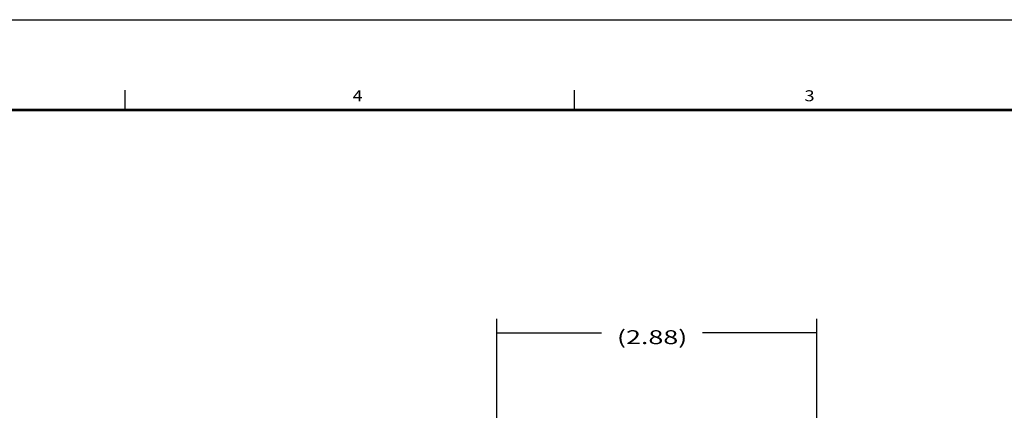
# Model space of a CAD drawing. Units: inches. Extents: x 0.1 to 33.9, y 0.1 to 22.
# Drawn here: x 16.1 to 25, y 18.5 to 22 of the extents above; entities that cross this region are included whole.
import ezdxf
from ezdxf.lldxf.tags import DXFTag

# ---------------------------------------------------------------- set-up
doc = ezdxf.new("R2010")
doc.units = ezdxf.units.IN
doc.header["$MEASUREMENT"] = 0
doc.layers.add('1', color=7, linetype='Continuous', true_color=0xffffff)
doc.styles.add('blockfont', font='simplex.shx')
doc.styles.add('DEFAULT', font='simplex.shx')
tags = doc.linetypes.add('DOT', pattern=[10, 0, -10]).pattern_tags.tags
tags[6:7] = [DXFTag(74, 4), DXFTag(75, 0), DXFTag(340, '0'), DXFTag(46, 0.0), DXFTag(50, 0.0), DXFTag(44, 0.0), DXFTag(45, 0.0)]
tags[4:5] = [DXFTag(74, 4), DXFTag(75, 0), DXFTag(340, '0'), DXFTag(46, 0.0), DXFTag(50, 0.0), DXFTag(44, 0.0), DXFTag(45, 0.0)]
doc.dimstyles.get("Standard").update_dxf_attribs({"dimtxt": 0.18, "dimasz": 0.18, "dimexe": 0.18, "dimexo": 0.0625, "dimgap": 0.09, "dimtad": 0, "dimtih": 1, "dimtoh": 1, "dimdec": 4, "dimzin": 0, "dimdsep": 46, "dimtxsty": 'Standard', "dimcen": 0.09, "dimadec": 0, "dimazin": 0, "dimtfac": 1, "dimtdec": 4, "dimtofl": 0, "dimtmove": 0, "dimatfit": 3, "dimfxl": 0, "dimtolj": 1, "dimtzin": 0, "dimarcsym": 0})

# ---------------------------------------------------------------- blocks, each defined once
blk = doc.blocks.new('_D13')
at = {"layer": '1', "color": 43}
for p, q in [((20.4055, 17.5175), (20.4055, 19.3077)), ((23.2805, 17.5175), (23.2805, 19.3077)), ((20.4055, 19.1827), (21.3466, 19.1827)), ((23.2805, 19.1827), (22.2539, 19.1827))]:
    blk.add_line(p, q, dxfattribs=at)
for points in [[(20.4055, 19.1827), (20.5305, 19.2162), (20.5305, 19.1492), (20.4055, 19.1827)], [(23.2805, 19.1827), (23.1555, 19.1492), (23.1555, 19.2162), (23.2805, 19.1827)]]:
    blk.add_solid(points, dxfattribs=at)
at = {"layer": '1', "color": 43, "insert": (21.8002, 19.0799), "char_height": 0.125, "attachment_point": 8, "line_spacing_factor": 0.903614, "style": 'blockfont'}
blk.add_mtext('\\W01.417;\\Fsimplex.shx;(2.88)', dxfattribs=at)

msp = doc.modelspace()

# ---------------------------------------------------------------- linework, layer by layer
at = {"layer": '1', "color": 72, "linetype": 'DOT'}
msp.add_line((0.0586, 21.9932), (33.8747, 21.9932), dxfattribs=at)
at = {"layer": '1', "color": 72}
for p, q in [((17.0643, 21.1777), (17.0643, 21.3599)), ((21.1037, 21.1777), (21.1037, 21.3599)), ((33.2326, 21.1876), (0.8617, 21.1876)), ((0.8717, 21.1778), (33.2228, 21.1778))]:
    msp.add_line(p, q, dxfattribs=at)

# ---------------------------------------------------------------- texts
at = {"layer": '1', "color": 72, "style": 'DEFAULT'}
for s, width, p in [('4', 1.183, (19.1093, 21.2614)), ('3', 1.238, (23.1687, 21.2614))]:
    msp.add_text(s, height=0.098, dxfattribs=dict(at, width=width)).set_placement(p)

# ---------------------------------------------------------------- dimensions: what is measured, and where the dimension line sits
at = {"layer": '1', "color": 43}
dim = msp.add_linear_dim(base=(21.8002414536, 19.1827413992), p1=(23.2804923367, 17.517501784), p2=(20.4054923367, 17.517501784), text=' <> ', dimstyle='Standard', override={"dimtxt": 0.125, "dimasz": 0.125, "dimexe": 0.125, "dimgap": 0.0625, "dimdec": 2, "dimclrd": 43, "dimclre": 43, "dimclrt": 43, "dimtm": -0.005, "dimtdec": 3}, dxfattribs=at)
dim.commit()
dim.dimension.update_dxf_attribs({"geometry": '_D13', "text_midpoint": (21.8002414536, 19.1827413992)})

doc.saveas('drawing.dxf')
